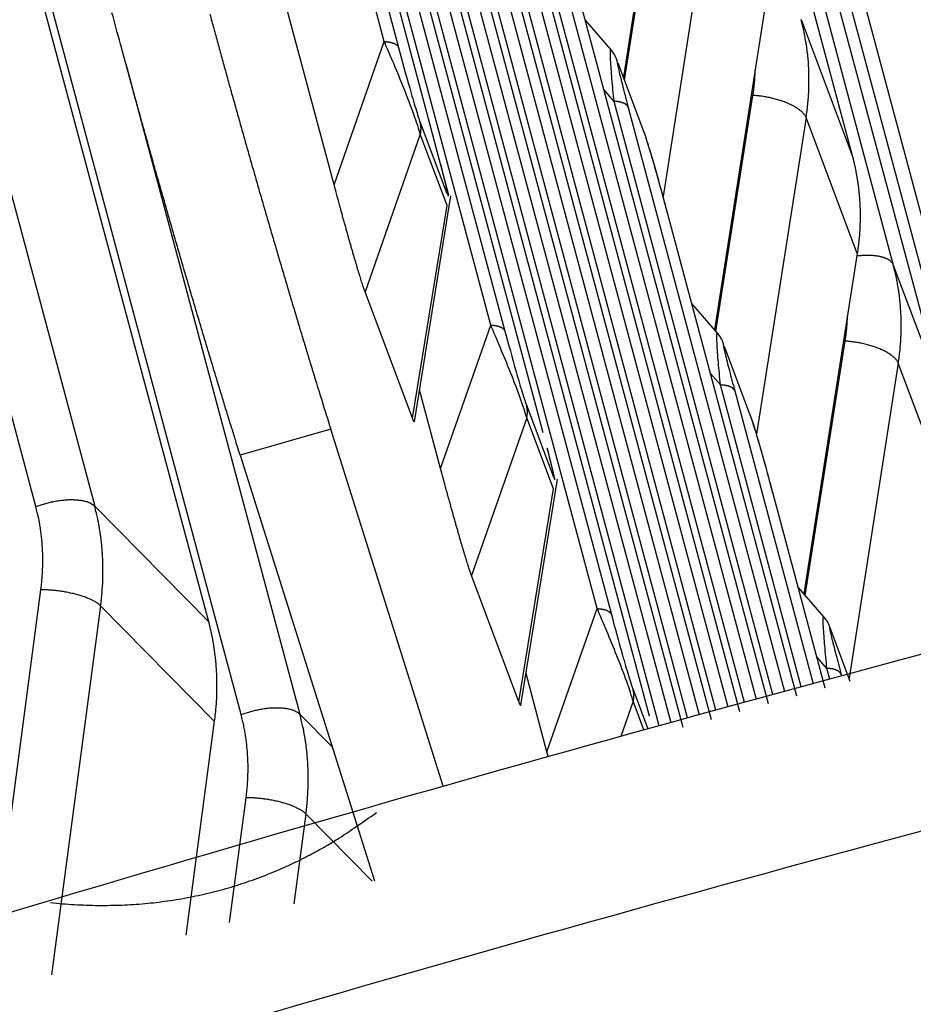
# Model space of a CAD drawing. Extents: x 361 to 2276, y 225 to 1621.
# Drawn here: x 1933 to 1943, y 1327 to 1338 of the extents above; entities that cross this region are included whole.
import ezdxf

# ---------------------------------------------------------------- set-up
doc = ezdxf.new("R2010")
doc.units = 0
doc.header["$LTSCALE"] = 20
doc.header["$MEASUREMENT"] = 0
doc.layers.add('204', color=7, linetype='CONTINUOUS')

msp = doc.modelspace()

# ---------------------------------------------------------------- linework, layer by layer
at = {"layer": '204', "color": 252, "linetype": 'Continuous'}
for p, q in [((1934.165, 1366.03), (1942.077, 1336.482)), ((1934.602, 1364.867), (1942.514, 1335.319)), ((1935.144, 1363.423), (1943.056, 1333.875)), ((1933.415, 1332.757), (1925.503, 1362.305)), ((1926.127, 1362.309), (1934.039, 1332.761)), ((1935.581, 1362.26), (1943.493, 1332.712)), ((1927.333, 1361.087), (1935.245, 1331.539)), ((1936.123, 1360.817), (1943.974, 1331.494)), ((1935.593, 1330.55), (1927.681, 1360.098)), ((1938.242, 1334.682), (1932.775, 1355.099)), ((1932.925, 1355.036), (1938.392, 1334.618)), ((1938.798, 1333.539), (1933.331, 1353.957)), ((1939.371, 1331.674), (1933.904, 1352.091)), ((1934.055, 1352.028), (1939.522, 1331.611)), ((1939.927, 1330.532), (1934.46, 1350.949)), ((1940.028, 1330.431), (1935.033, 1349.084)), ((1935.184, 1349.021), (1940.152, 1330.466)), ((1940.283, 1330.412), (1935.589, 1347.942)), ((1937.798, 1336.061), (1934.732, 1347.514)), ((1940.33, 1330.514), (1936.163, 1346.077)), ((1936.313, 1346.013), (1940.454, 1330.549)), ((1935.206, 1345.307), (1937.263, 1337.626)), ((1937.112, 1337.689), (1935.15, 1345.018)), ((1940.585, 1330.496), (1936.719, 1344.934)), ((1936.58, 1336.169), (1934.525, 1343.844)), ((1940.631, 1330.597), (1937.292, 1343.069)), ((1937.443, 1343.006), (1940.756, 1330.631)), ((1940.886, 1330.579), (1937.848, 1341.927)), ((1940.173, 1340.652), (1939.65, 1337.312)), ((1940.933, 1330.68), (1938.421, 1340.062)), ((1938.572, 1339.999), (1941.058, 1330.714)), ((1939.662, 1337.28), (1940.045, 1339.726)), ((1940.61, 1339.49), (1940.071, 1336.046)), ((1941.188, 1330.663), (1938.977, 1338.92)), ((1941.152, 1338.046), (1940.617, 1334.631)), ((1939.519, 1337.602), (1939.246, 1337.918)), ((1941.535, 1337.925), (1942.077, 1336.482)), ((1936.58, 1336.169), (1937.112, 1337.689)), ((1934.37, 1337.452), (1936.217, 1330.554)), ((1939.876, 1336.707), (1939.593, 1337.461)), ((1939.55, 1337.054), (1939.444, 1337.177)), ((1941.235, 1330.762), (1939.55, 1337.054)), ((1940.632, 1334.614), (1941.024, 1337.119)), ((1939.701, 1336.991), (1941.36, 1330.796)), ((1941.588, 1336.883), (1941.063, 1333.524)), ((1942.13, 1335.44), (1941.588, 1336.883)), ((1937.493, 1336.831), (1937.777, 1336.077)), ((1937.494, 1336.706), (1936.909, 1335.034)), ((1937.778, 1335.951), (1937.494, 1336.706)), ((1937.432, 1333.657), (1937.82, 1336.053)), ((1937.412, 1333.694), (1937.778, 1335.951)), ((1941.49, 1330.746), (1940.106, 1335.912)), ((1942.13, 1335.44), (1941.566, 1331.832)), ((1942.514, 1335.319), (1943.056, 1333.875)), ((1937.412, 1333.694), (1936.909, 1335.034)), ((1940.649, 1334.595), (1940.375, 1334.911)), ((1937.709, 1333.162), (1938.242, 1334.682)), ((1941.006, 1333.699), (1940.722, 1334.454)), ((1941.58, 1331.815), (1942.003, 1334.513)), ((1942.567, 1334.277), (1942.044, 1330.936)), ((1943.109, 1332.833), (1942.567, 1334.277)), ((1940.68, 1334.047), (1940.573, 1334.17)), ((1941.537, 1330.844), (1940.68, 1334.047)), ((1937.709, 1333.162), (1937.486, 1333.994)), ((1940.831, 1333.984), (1941.662, 1330.878)), ((1938.623, 1333.824), (1938.906, 1333.069)), ((1938.624, 1333.698), (1938.038, 1332.027)), ((1938.907, 1332.944), (1938.624, 1333.698)), ((1936.544, 1333.577), (1935.583, 1333.301)), ((1937.738, 1329.792), (1936.544, 1333.577)), ((1935.583, 1333.301), (1937.007, 1328.788)), ((1938.561, 1330.65), (1938.95, 1333.046)), ((1938.541, 1330.687), (1938.907, 1332.944)), ((1941.792, 1330.829), (1941.236, 1332.905)), ((1934.039, 1332.761), (1935.245, 1331.539)), ((1938.541, 1330.687), (1938.038, 1332.027)), ((1933.028, 1328.566), (1933.468, 1331.875)), ((1941.778, 1331.587), (1941.504, 1331.903)), ((1934.102, 1331.703), (1933.582, 1327.788)), ((1935.308, 1330.481), (1934.102, 1331.703)), ((1938.838, 1330.155), (1939.371, 1331.674)), ((1942.056, 1330.902), (1941.843, 1331.469)), ((1941.809, 1331.04), (1941.703, 1331.162)), ((1941.84, 1330.926), (1941.809, 1331.04)), ((1938.838, 1330.155), (1938.616, 1330.987)), ((1941.96, 1330.976), (1941.965, 1330.959)), ((1939.752, 1330.816), (1939.909, 1330.399)), ((1939.753, 1330.691), (1939.623, 1330.319)), ((1939.867, 1330.387), (1939.753, 1330.691)), ((1935.308, 1330.481), (1935.006, 1328.209)), ((1936.217, 1330.554), (1936.559, 1330.207)), ((1935.47, 1328.344), (1935.646, 1329.668)), ((1936.28, 1329.496), (1936.153, 1328.543)), ((1936.985, 1328.782), (1936.28, 1329.496))]:
    msp.add_line(p, q, dxfattribs=at)
at = {"layer": '204', "color": 254, "linetype": 'Continuous'}
for points in [[(1851.325, 1289.949, -0.008893), (1856.415, 1293.518, -0.008461), (1861.845, 1297.059, -0.008006), (1867.586, 1300.556, -0.007648), (1873.636, 1303.99, -0.007286), (1879.96, 1307.35, -0.007003), (1886.547, 1310.614, -0.006731), (1893.36, 1313.772, -0.00652), (1900.381, 1316.804, -0.006302), (1907.568, 1319.703, -0.006106), (1914.895, 1322.448, -0.006001), (1922.334, 1325.037, -0.00597), (1929.857, 1327.453, -0.005742), (1937.392, 1329.694, -0.005355), (1944.895, 1331.743, -0.005744), (1952.476, 1333.615, -0.006618), (1960.151, 1335.304, -0.005242), (1967.333, 1336.774, -0.002286), (1973.797, 1338.004, -0.006974), (1981.735, 1339.168, -0.01207), (1993.439, 1340.433, -0.006443), (2008.457, 1341.771, -0.003626)], [(2008.925, 1340.024), (2002.542, 1339.634, 0.00634), (1995.961, 1339.072, 0.005827), (1989.173, 1338.335, 0.005572), (1982.203, 1337.421, 0.005654), (1975.069, 1336.317, 0.005627), (1967.801, 1335.027, 0.00559), (1960.415, 1333.542, 0.005549), (1952.944, 1331.868, 0.005578), (1945.415, 1330, 0.005589), (1937.86, 1327.946, 0.005639), (1930.312, 1325.705, 0.005687), (1922.802, 1323.29, 0.005771), (1915.367, 1320.701, 0.005868), (1908.036, 1317.955, 0.006), (1900.847, 1315.057, 0.006135), (1893.828, 1312.025, 0.006273), (1887.016, 1308.868, 0.006519), (1880.428, 1305.602, 0.006849), (1874.098, 1302.236, 0.006975), (1868.054, 1298.808, 0.006855), (1862.335, 1295.339, 0.007766), (1856.883, 1291.771, 0.009506), (1851.705, 1288.095, 0.008027)], [(1933.571, 1328.556), (1933.699, 1328.544, 0.005683), (1933.826, 1328.535, 0.005785), (1933.953, 1328.529, 0.005883), (1934.078, 1328.526, 0.005968), (1934.203, 1328.527, 0.006053), (1934.327, 1328.53, 0.00613), (1934.45, 1328.536, 0.006204), (1934.572, 1328.546, 0.006268), (1934.693, 1328.558, 0.006328), (1934.813, 1328.574, 0.006379), (1934.932, 1328.592, 0.006423), (1935.051, 1328.614, 0.006453), (1935.168, 1328.638, 0.006486), (1935.285, 1328.665, 0.006514), (1935.401, 1328.696, 0.006508), (1935.515, 1328.729, 0.006468), (1935.629, 1328.766, 0.006516), (1935.742, 1328.805, 0.006629), (1935.855, 1328.848, 0.006415), (1935.966, 1328.893, 0.005961), (1936.075, 1328.941, 0.006535), (1936.186, 1328.993, 0.007717), (1936.298, 1329.05, 0.0058), (1936.402, 1329.105, 0.001989), (1936.496, 1329.157, 0.008068), (1936.615, 1329.229, 0.013547), (1936.795, 1329.349, 0.006468), (1937.03, 1329.512, 0.003389)]]:
    msp.add_lwpolyline(points, format="xyb", dxfattribs=at)
at = {"layer": '204', "color": 252, "linetype": 'Continuous'}
for points in [[(1935.583, 1333.301), (1935.542, 1333.433, -0.000447), (1935.5, 1333.569, -0.00042), (1935.456, 1333.709, -0.000402), (1935.412, 1333.852, -0.000395), (1935.368, 1333.999, -0.000386), (1935.322, 1334.148, -0.000376), (1935.276, 1334.301, -0.000367), (1935.229, 1334.456, -0.000361), (1935.182, 1334.614, -0.000354), (1935.134, 1334.774, -0.000348), (1935.086, 1334.936, -0.000343), (1935.038, 1335.1, -0.000339), (1934.989, 1335.265, -0.000335), (1934.941, 1335.431, -0.000333), (1934.892, 1335.598, -0.00033), (1934.844, 1335.766, -0.000327), (1934.796, 1335.933, -0.000328), (1934.748, 1336.101, -0.000334), (1934.7, 1336.268, -0.000325), (1934.653, 1336.434, -0.000306), (1934.607, 1336.598, -0.000336), (1934.56, 1336.763, -0.000399), (1934.514, 1336.93, -0.000312), (1934.47, 1337.086, -0.000121), (1934.432, 1337.226, -0.000434), (1934.384, 1337.401, -0.000765), (1934.313, 1337.661, -0.000397), (1934.222, 1337.996, -0.000218)], [(1935.261, 1337.98, 0.000365), (1935.302, 1337.83, 0.000353), (1935.344, 1337.676, 0.000351), (1935.387, 1337.52, 0.000346), (1935.431, 1337.362, 0.000341), (1935.475, 1337.201, 0.000337), (1935.521, 1337.039, 0.000334), (1935.567, 1336.875, 0.000331), (1935.613, 1336.71, 0.00033), (1935.661, 1336.543, 0.000328), (1935.708, 1336.376, 0.000327), (1935.756, 1336.209, 0.000327), (1935.804, 1336.041, 0.000328), (1935.853, 1335.874, 0.000328), (1935.901, 1335.707, 0.000328), (1935.95, 1335.541, 0.000333), (1935.998, 1335.376, 0.000342), (1936.047, 1335.212, 0.000337), (1936.095, 1335.05, 0.00032), (1936.142, 1334.891, 0.000355), (1936.19, 1334.732, 0.000426), (1936.238, 1334.572, 0.000337), (1936.283, 1334.424, 0.000132), (1936.323, 1334.291, 0.000475), (1936.373, 1334.128, 0.000855), (1936.448, 1333.886, 0.000452), (1936.544, 1333.577, 0.000251)], [(1941.588, 1336.883), (1941.594, 1336.918, 0.003367), (1941.598, 1336.953, 0.003364), (1941.603, 1336.988, 0.003368), (1941.606, 1337.023, 0.003383), (1941.61, 1337.058, 0.003394), (1941.613, 1337.093, 0.003403), (1941.615, 1337.128, 0.003412), (1941.617, 1337.164, 0.003421), (1941.618, 1337.199, 0.003429), (1941.619, 1337.234, 0.003438), (1941.619, 1337.269, 0.003445), (1941.619, 1337.304, 0.00345), (1941.619, 1337.34, 0.003459), (1941.618, 1337.375, 0.003471), (1941.616, 1337.41, 0.003469), (1941.614, 1337.445, 0.003453), (1941.612, 1337.48, 0.003487), (1941.609, 1337.515, 0.003561), (1941.605, 1337.55, 0.003466), (1941.601, 1337.584, 0.003241), (1941.597, 1337.619, 0.003576), (1941.592, 1337.653, 0.004258), (1941.586, 1337.689, 0.003244), (1941.58, 1337.722, 0.001135), (1941.575, 1337.752, 0.004559), (1941.567, 1337.79, 0.007846), (1941.554, 1337.849, 0.003852), (1941.535, 1337.925, 0.002047)], [(1937.112, 1337.689), (1937.12, 1337.689, -0.00449), (1937.127, 1337.688, -0.004557), (1937.135, 1337.688, -0.004694), (1937.142, 1337.687, -0.004936), (1937.149, 1337.686, -0.00517), (1937.157, 1337.685, -0.005401), (1937.164, 1337.684, -0.005655), (1937.17, 1337.683, -0.005939), (1937.177, 1337.682, -0.006246), (1937.183, 1337.68, -0.006574), (1937.19, 1337.679, -0.006933), (1937.196, 1337.677, -0.007311), (1937.202, 1337.675, -0.007739), (1937.207, 1337.673, -0.008195), (1937.213, 1337.671, -0.008671), (1937.218, 1337.669, -0.009127), (1937.223, 1337.666, -0.009765), (1937.228, 1337.664, -0.010541), (1937.232, 1337.661, -0.010912), (1937.236, 1337.658, -0.010809), (1937.24, 1337.655, -0.012518), (1937.244, 1337.652, -0.015692), (1937.247, 1337.649, -0.012866), (1937.25, 1337.646, -0.005025), (1937.253, 1337.643, -0.018797), (1937.256, 1337.64, -0.034931), (1937.259, 1337.634, -0.018436), (1937.263, 1337.626, -0.010106)], [(1939.585, 1337.484), (1939.585, 1337.484, 0.000884), (1939.585, 1337.484, 0.000874), (1939.586, 1337.484, 0.000865), (1939.586, 1337.484, 0.000856), (1939.586, 1337.484, 0.000847), (1939.586, 1337.484, 0.000838), (1939.586, 1337.484, 0.000829), (1939.586, 1337.484, 0.00082), (1939.586, 1337.484, 0.000811), (1939.586, 1337.484, 0.000803), (1939.586, 1337.484, 0.000794), (1939.586, 1337.484, 0.000786), (1939.586, 1337.484, 0.000778), (1939.586, 1337.484, 0.000771), (1939.586, 1337.484, 0.000761), (1939.586, 1337.484, 0.000749), (1939.586, 1337.484, 0.000748), (1939.586, 1337.484, 0.000755), (1939.586, 1337.484, 0.000726), (1939.586, 1337.484, 0.000671), (1939.586, 1337.484, 0.000734), (1939.586, 1337.484, 0.000865), (1939.586, 1337.484, 0.000649), (1939.586, 1337.484, 0.000221), (1939.586, 1337.484, 0.000904), (1939.586, 1337.484, 0.001526), (1939.586, 1337.484, 0.000734), (1939.586, 1337.484, 0.000386)], [(1941.024, 1337.119), (1941.025, 1337.128, 0.001035), (1941.027, 1337.137, 0.001035), (1941.028, 1337.146, 0.001035), (1941.029, 1337.155, 0.001037), (1941.03, 1337.164, 0.001038), (1941.032, 1337.173, 0.001039), (1941.033, 1337.182, 0.00104), (1941.034, 1337.191, 0.001041), (1941.035, 1337.2, 0.001042), (1941.036, 1337.209, 0.001043), (1941.037, 1337.218, 0.001044), (1941.038, 1337.227, 0.001044), (1941.039, 1337.236, 0.001046), (1941.04, 1337.245, 0.001049), (1941.041, 1337.254, 0.001047), (1941.042, 1337.263, 0.001041), (1941.042, 1337.272, 0.001051), (1941.043, 1337.281, 0.001074), (1941.044, 1337.291, 0.001044), (1941.044, 1337.3, 0.000975), (1941.045, 1337.309, 0.001078), (1941.046, 1337.318, 0.001286), (1941.046, 1337.327, 0.000977), (1941.047, 1337.336, 0.000335), (1941.047, 1337.344, 0.00138), (1941.048, 1337.354, 0.002377), (1941.048, 1337.369, 0.001163), (1941.049, 1337.39, 0.000616)], [(1939.701, 1336.991), (1939.7, 1336.995, 0.017618), (1939.698, 1336.998, 0.016988), (1939.696, 1337.002, 0.01645), (1939.694, 1337.005, 0.016163), (1939.691, 1337.008, 0.015638), (1939.688, 1337.012, 0.015029), (1939.685, 1337.015, 0.014334), (1939.682, 1337.018, 0.013687), (1939.678, 1337.021, 0.012971), (1939.674, 1337.024, 0.012303), (1939.67, 1337.026, 0.011604), (1939.666, 1337.029, 0.010966), (1939.661, 1337.032, 0.010334), (1939.656, 1337.034, 0.009773), (1939.651, 1337.036, 0.009182), (1939.645, 1337.038, 0.008627), (1939.64, 1337.04, 0.008202), (1939.634, 1337.042, 0.007898), (1939.628, 1337.044, 0.007266), (1939.622, 1337.046, 0.006476), (1939.615, 1337.047, 0.006741), (1939.608, 1337.049, 0.007521), (1939.601, 1337.05, 0.005484), (1939.595, 1337.051, 0.002016), (1939.589, 1337.052, 0.007141), (1939.58, 1337.053, 0.011263), (1939.568, 1337.053, 0.005252), (1939.55, 1337.054, 0.00274)], [(1941.588, 1336.883), (1941.584, 1336.893, 0.025433), (1941.579, 1336.903, 0.021778), (1941.572, 1336.913, 0.019252), (1941.564, 1336.923, 0.018017), (1941.555, 1336.933, 0.016365), (1941.545, 1336.944, 0.014852), (1941.533, 1336.954, 0.013402), (1941.519, 1336.965, 0.012294), (1941.505, 1336.975, 0.011197), (1941.489, 1336.986, 0.010322), (1941.472, 1336.996, 0.009482), (1941.454, 1337.006, 0.008811), (1941.434, 1337.016, 0.008185), (1941.413, 1337.026, 0.007682), (1941.392, 1337.035, 0.007193), (1941.369, 1337.044, 0.00677), (1941.346, 1337.053, 0.00646), (1941.322, 1337.061, 0.006251), (1941.298, 1337.069, 0.005849), (1941.273, 1337.076, 0.005323), (1941.248, 1337.083, 0.005568), (1941.222, 1337.089, 0.006242), (1941.196, 1337.095, 0.004818), (1941.171, 1337.1, 0.002082), (1941.148, 1337.104, 0.006214), (1941.12, 1337.109, 0.010323), (1941.078, 1337.114, 0.005327), (1941.024, 1337.119, 0.002951)], [(1937.494, 1336.706), (1937.495, 1336.71, 0.003998), (1937.496, 1336.714, 0.003992), (1937.497, 1336.718, 0.003998), (1937.498, 1336.722, 0.004023), (1937.499, 1336.727, 0.004042), (1937.499, 1336.731, 0.004056), (1937.5, 1336.735, 0.004069), (1937.5, 1336.739, 0.004085), (1937.501, 1336.743, 0.004098), (1937.501, 1336.748, 0.004112), (1937.501, 1336.752, 0.004123), (1937.502, 1336.756, 0.004133), (1937.502, 1336.76, 0.004147), (1937.502, 1336.765, 0.004164), (1937.502, 1336.769, 0.004163), (1937.502, 1336.773, 0.004147), (1937.502, 1336.777, 0.00419), (1937.501, 1336.782, 0.004279), (1937.501, 1336.786, 0.004167), (1937.501, 1336.79, 0.0039), (1937.5, 1336.794, 0.0043), (1937.5, 1336.798, 0.005118), (1937.499, 1336.803, 0.003905), (1937.499, 1336.807, 0.001377), (1937.498, 1336.81, 0.005478), (1937.497, 1336.815, 0.009425), (1937.496, 1336.822, 0.004635), (1937.493, 1336.831, 0.002465)], [(1942.077, 1336.482), (1942.086, 1336.448, -0.003512), (1942.094, 1336.415, -0.003499), (1942.102, 1336.381, -0.003494), (1942.109, 1336.347, -0.0035), (1942.116, 1336.313, -0.003501), (1942.123, 1336.279, -0.003501), (1942.128, 1336.244, -0.003499), (1942.134, 1336.21, -0.003498), (1942.139, 1336.175, -0.003497), (1942.143, 1336.141, -0.003495), (1942.147, 1336.106, -0.003491), (1942.151, 1336.071, -0.003487), (1942.154, 1336.036, -0.003485), (1942.156, 1336.001, -0.003487), (1942.158, 1335.966, -0.003474), (1942.16, 1335.931, -0.003448), (1942.161, 1335.896, -0.003471), (1942.161, 1335.861, -0.003534), (1942.162, 1335.826, -0.003429), (1942.161, 1335.791, -0.003198), (1942.16, 1335.756, -0.003518), (1942.159, 1335.72, -0.004175), (1942.157, 1335.684, -0.00317), (1942.155, 1335.65, -0.001107), (1942.152, 1335.619, -0.00444), (1942.148, 1335.579, -0.007598), (1942.141, 1335.519, -0.003712), (1942.13, 1335.44, -0.001968)], [(1936.909, 1335.034), (1936.903, 1335.051, -0.00345), (1936.896, 1335.07, -0.002746), (1936.889, 1335.091, -0.0022), (1936.881, 1335.115, -0.001812), (1936.872, 1335.14, -0.001516), (1936.864, 1335.168, -0.001295), (1936.855, 1335.197, -0.001116), (1936.845, 1335.228, -0.000977), (1936.835, 1335.261, -0.000862), (1936.824, 1335.296, -0.000769), (1936.814, 1335.332, -0.00069), (1936.803, 1335.369, -0.000624), (1936.791, 1335.408, -0.000569), (1936.78, 1335.448, -0.000522), (1936.768, 1335.489, -0.00048), (1936.756, 1335.531, -0.000442), (1936.743, 1335.574, -0.000414), (1936.731, 1335.618, -0.000392), (1936.718, 1335.663, -0.00036), (1936.706, 1335.708, -0.00032), (1936.693, 1335.753, -0.000328), (1936.68, 1335.799, -0.000359), (1936.667, 1335.847, -0.000269), (1936.655, 1335.892, -0.000112), (1936.644, 1335.932, -0.000338), (1936.63, 1335.985, -0.000534), (1936.608, 1336.065, -0.000261), (1936.58, 1336.169, -0.000141)], [(1942.127, 1335.416), (1942.146, 1335.419, -0.004856), (1942.165, 1335.421, -0.004875), (1942.184, 1335.422, -0.004971), (1942.204, 1335.423, -0.005207), (1942.222, 1335.424, -0.005431), (1942.241, 1335.424, -0.005647), (1942.259, 1335.424, -0.005893), (1942.277, 1335.423, -0.006176), (1942.295, 1335.422, -0.006491), (1942.312, 1335.421, -0.006829), (1942.329, 1335.419, -0.007214), (1942.345, 1335.417, -0.007622), (1942.36, 1335.414, -0.008104), (1942.375, 1335.411, -0.008615), (1942.39, 1335.407, -0.009185), (1942.403, 1335.403, -0.009737), (1942.416, 1335.399, -0.010514), (1942.428, 1335.394, -0.011426), (1942.44, 1335.389, -0.01202), (1942.45, 1335.384, -0.012107), (1942.46, 1335.379, -0.01409), (1942.469, 1335.373, -0.01769), (1942.477, 1335.366, -0.015063), (1942.485, 1335.36, -0.006597), (1942.491, 1335.355, -0.021831), (1942.497, 1335.347, -0.041257), (1942.505, 1335.335, -0.022763), (1942.514, 1335.319, -0.012837)], [(1942.567, 1334.277), (1942.572, 1334.312, 0.003368), (1942.577, 1334.347, 0.003365), (1942.581, 1334.382, 0.003369), (1942.585, 1334.417, 0.003384), (1942.588, 1334.452, 0.003396), (1942.591, 1334.487, 0.003405), (1942.594, 1334.522, 0.003413), (1942.595, 1334.557, 0.003422), (1942.597, 1334.592, 0.003431), (1942.598, 1334.628, 0.003439), (1942.598, 1334.663, 0.003446), (1942.598, 1334.698, 0.003452), (1942.598, 1334.733, 0.003461), (1942.596, 1334.768, 0.003473), (1942.595, 1334.803, 0.00347), (1942.593, 1334.838, 0.003454), (1942.59, 1334.873, 0.003489), (1942.587, 1334.908, 0.003562), (1942.584, 1334.943, 0.003467), (1942.58, 1334.978, 0.003243), (1942.576, 1335.012, 0.003577), (1942.571, 1335.047, 0.004259), (1942.565, 1335.083, 0.003245), (1942.559, 1335.116, 0.001135), (1942.554, 1335.146, 0.00456), (1942.546, 1335.184, 0.007848), (1942.532, 1335.242, 0.003853), (1942.514, 1335.319, 0.002047)], [(1942.003, 1334.513), (1942.004, 1334.522, 0.001033), (1942.005, 1334.531, 0.001033), (1942.007, 1334.54, 0.001033), (1942.008, 1334.549, 0.001035), (1942.009, 1334.558, 0.001036), (1942.01, 1334.567, 0.001037), (1942.012, 1334.576, 0.001038), (1942.013, 1334.585, 0.001039), (1942.014, 1334.594, 0.00104), (1942.015, 1334.603, 0.001041), (1942.016, 1334.612, 0.001042), (1942.017, 1334.621, 0.001042), (1942.018, 1334.63, 0.001044), (1942.019, 1334.639, 0.001047), (1942.019, 1334.648, 0.001045), (1942.02, 1334.657, 0.00104), (1942.021, 1334.666, 0.001049), (1942.022, 1334.675, 0.001072), (1942.023, 1334.684, 0.001042), (1942.023, 1334.693, 0.000974), (1942.024, 1334.702, 0.001076), (1942.024, 1334.711, 0.001284), (1942.025, 1334.721, 0.000975), (1942.025, 1334.729, 0.000334), (1942.026, 1334.737, 0.001377), (1942.026, 1334.747, 0.002373), (1942.027, 1334.763, 0.001161), (1942.028, 1334.784, 0.000615)], [(1938.242, 1334.682), (1938.249, 1334.681, -0.004492), (1938.257, 1334.681, -0.004559), (1938.264, 1334.68, -0.004696), (1938.272, 1334.68, -0.004939), (1938.279, 1334.679, -0.005174), (1938.286, 1334.678, -0.005405), (1938.293, 1334.677, -0.005659), (1938.3, 1334.676, -0.005944), (1938.306, 1334.674, -0.006252), (1938.313, 1334.673, -0.00658), (1938.319, 1334.671, -0.006939), (1938.325, 1334.669, -0.007318), (1938.331, 1334.668, -0.007747), (1938.337, 1334.666, -0.008205), (1938.342, 1334.663, -0.008681), (1938.347, 1334.661, -0.009138), (1938.352, 1334.659, -0.009777), (1938.357, 1334.656, -0.010555), (1938.361, 1334.654, -0.010926), (1938.365, 1334.651, -0.010823), (1938.369, 1334.648, -0.012535), (1938.373, 1334.645, -0.015713), (1938.376, 1334.642, -0.012883), (1938.38, 1334.639, -0.005031), (1938.382, 1334.636, -0.018821), (1938.385, 1334.632, -0.03497), (1938.388, 1334.626, -0.018453), (1938.392, 1334.618, -0.010115)], [(1940.715, 1334.477), (1940.715, 1334.477, 0.001099), (1940.715, 1334.477, 0.001042), (1940.715, 1334.477, 0.000988), (1940.715, 1334.477, 0.000939), (1940.715, 1334.477, 0.000892), (1940.715, 1334.477, 0.000851), (1940.715, 1334.477, 0.00081), (1940.715, 1334.477, 0.000774), (1940.715, 1334.477, 0.000739), (1940.715, 1334.477, 0.000707), (1940.715, 1334.477, 0.000676), (1940.715, 1334.477, 0.000648), (1940.715, 1334.477, 0.000622), (1940.715, 1334.477, 0.000598), (1940.715, 1334.477, 0.000573), (1940.715, 1334.477, 0.000548), (1940.715, 1334.477, 0.000531), (1940.715, 1334.477, 0.000522), (1940.715, 1334.477, 0.000488), (1940.715, 1334.477, 0.00044), (1940.715, 1334.477, 0.000469), (1940.715, 1334.477, 0.000538), (1940.715, 1334.477, 0.000392), (1940.715, 1334.477, 0.000132), (1940.715, 1334.477, 0.000532), (1940.715, 1334.477, 0.000858), (1940.715, 1334.477, 0.000397), (1940.715, 1334.477, 0.000205)], [(1942.567, 1334.277), (1942.563, 1334.286, 0.025434), (1942.558, 1334.296, 0.021781), (1942.551, 1334.306, 0.019255), (1942.543, 1334.316, 0.018021), (1942.534, 1334.327, 0.016369), (1942.523, 1334.337, 0.014856), (1942.511, 1334.348, 0.013407), (1942.498, 1334.358, 0.012299), (1942.484, 1334.369, 0.011202), (1942.468, 1334.379, 0.010326), (1942.451, 1334.39, 0.009486), (1942.432, 1334.4, 0.008815), (1942.413, 1334.41, 0.008188), (1942.392, 1334.42, 0.007685), (1942.371, 1334.429, 0.007196), (1942.348, 1334.438, 0.006772), (1942.325, 1334.447, 0.006462), (1942.301, 1334.455, 0.006253), (1942.276, 1334.463, 0.005851), (1942.251, 1334.47, 0.005325), (1942.226, 1334.477, 0.00557), (1942.201, 1334.483, 0.006244), (1942.174, 1334.489, 0.00482), (1942.15, 1334.494, 0.002083), (1942.127, 1334.498, 0.006216), (1942.099, 1334.502, 0.010326), (1942.057, 1334.507, 0.005328), (1942.003, 1334.513, 0.002952)], [(1940.831, 1333.984), (1940.829, 1333.987, 0.01763), (1940.827, 1333.991, 0.017002), (1940.825, 1333.994, 0.016465), (1940.823, 1333.998, 0.01618), (1940.82, 1334.001, 0.015656), (1940.818, 1334.004, 0.015048), (1940.815, 1334.007, 0.014352), (1940.811, 1334.01, 0.013705), (1940.808, 1334.013, 0.012988), (1940.804, 1334.016, 0.01232), (1940.799, 1334.019, 0.011619), (1940.795, 1334.022, 0.01098), (1940.79, 1334.024, 0.010347), (1940.785, 1334.027, 0.009785), (1940.78, 1334.029, 0.009193), (1940.775, 1334.031, 0.008637), (1940.769, 1334.033, 0.008211), (1940.763, 1334.035, 0.007906), (1940.757, 1334.037, 0.007273), (1940.751, 1334.038, 0.006482), (1940.744, 1334.04, 0.006747), (1940.738, 1334.041, 0.007527), (1940.731, 1334.042, 0.005488), (1940.724, 1334.043, 0.002017), (1940.718, 1334.044, 0.007146), (1940.71, 1334.045, 0.01127), (1940.697, 1334.046, 0.005255), (1940.68, 1334.047, 0.002742)], [(1938.624, 1333.698), (1938.625, 1333.702, 0.003995), (1938.626, 1333.706, 0.003989), (1938.626, 1333.711, 0.003994), (1938.627, 1333.715, 0.00402), (1938.628, 1333.719, 0.004038), (1938.629, 1333.723, 0.004053), (1938.629, 1333.728, 0.004066), (1938.63, 1333.732, 0.004082), (1938.63, 1333.736, 0.004096), (1938.63, 1333.74, 0.00411), (1938.631, 1333.745, 0.004121), (1938.631, 1333.749, 0.004131), (1938.631, 1333.753, 0.004144), (1938.631, 1333.757, 0.004162), (1938.631, 1333.762, 0.004161), (1938.631, 1333.766, 0.004145), (1938.631, 1333.77, 0.004188), (1938.631, 1333.774, 0.004278), (1938.63, 1333.778, 0.004165), (1938.63, 1333.783, 0.003899), (1938.63, 1333.787, 0.004299), (1938.629, 1333.791, 0.005117), (1938.629, 1333.795, 0.003904), (1938.628, 1333.799, 0.001377), (1938.627, 1333.803, 0.005477), (1938.626, 1333.808, 0.009425), (1938.625, 1333.815, 0.004635), (1938.623, 1333.824, 0.002466)], [(1937.432, 1333.657), (1937.432, 1333.656, -0.023135), (1937.431, 1333.656, -0.033531), (1937.431, 1333.656, -0.051623), (1937.431, 1333.655, -0.078535), (1937.431, 1333.655, -0.105907), (1937.43, 1333.655, -0.102905), (1937.43, 1333.655, -0.073606), (1937.43, 1333.655, -0.048183), (1937.429, 1333.656, -0.031408), (1937.429, 1333.656, -0.021772), (1937.428, 1333.657, -0.015565), (1937.428, 1333.658, -0.011725), (1937.427, 1333.659, -0.009033), (1937.427, 1333.66, -0.007227), (1937.426, 1333.661, -0.005832), (1937.425, 1333.662, -0.004822), (1937.424, 1333.664, -0.004079), (1937.424, 1333.665, -0.003553), (1937.423, 1333.667, -0.002961), (1937.422, 1333.669, -0.002428), (1937.421, 1333.671, -0.002363), (1937.42, 1333.673, -0.002464), (1937.419, 1333.675, -0.001637), (1937.418, 1333.677, -0.000524), (1937.418, 1333.68, -0.002043), (1937.416, 1333.683, -0.002901), (1937.414, 1333.688, -0.001212), (1937.412, 1333.694, -0.0006)], [(1938.038, 1332.027), (1938.032, 1332.044, -0.003455), (1938.025, 1332.063, -0.00275), (1938.018, 1332.084, -0.002203), (1938.01, 1332.107, -0.001815), (1938.002, 1332.133, -0.001518), (1937.993, 1332.16, -0.001296), (1937.984, 1332.19, -0.001117), (1937.974, 1332.221, -0.000978), (1937.964, 1332.254, -0.000863), (1937.954, 1332.288, -0.000769), (1937.943, 1332.324, -0.000691), (1937.932, 1332.362, -0.000625), (1937.92, 1332.401, -0.00057), (1937.909, 1332.441, -0.000522), (1937.897, 1332.482, -0.00048), (1937.885, 1332.524, -0.000442), (1937.873, 1332.567, -0.000415), (1937.86, 1332.611, -0.000392), (1937.848, 1332.655, -0.00036), (1937.835, 1332.7, -0.00032), (1937.823, 1332.745, -0.000329), (1937.81, 1332.792, -0.00036), (1937.797, 1332.839, -0.000269), (1937.784, 1332.884, -0.000112), (1937.773, 1332.925, -0.000338), (1937.759, 1332.977, -0.000535), (1937.737, 1333.057, -0.000261), (1937.709, 1333.162, -0.000141)], [(1933.415, 1332.757), (1933.437, 1332.765, -0.005673), (1933.459, 1332.773, -0.005304), (1933.483, 1332.78, -0.005166), (1933.507, 1332.787, -0.005345), (1933.531, 1332.794, -0.005428), (1933.556, 1332.8, -0.005498), (1933.582, 1332.806, -0.005571), (1933.607, 1332.811, -0.005714), (1933.633, 1332.816, -0.005847), (1933.659, 1332.82, -0.006024), (1933.685, 1332.824, -0.00621), (1933.711, 1332.826, -0.006439), (1933.737, 1332.828, -0.0067), (1933.762, 1332.83, -0.007006), (1933.787, 1332.83, -0.007339), (1933.811, 1332.83, -0.007682), (1933.834, 1332.829, -0.008185), (1933.856, 1332.827, -0.008814), (1933.878, 1332.825, -0.009218), (1933.898, 1332.822, -0.009287), (1933.918, 1332.818, -0.010787), (1933.936, 1332.814, -0.013568), (1933.954, 1332.809, -0.011811), (1933.969, 1332.803, -0.005465), (1933.983, 1332.798, -0.017387), (1933.997, 1332.791, -0.034679), (1934.016, 1332.778, -0.020888), (1934.039, 1332.761, -0.012396)], [(1933.468, 1331.875), (1933.472, 1331.905, 0.00311), (1933.475, 1331.935, 0.00311), (1933.478, 1331.965, 0.003117), (1933.481, 1331.995, 0.003135), (1933.483, 1332.025, 0.003149), (1933.485, 1332.055, 0.003162), (1933.486, 1332.085, 0.003174), (1933.487, 1332.115, 0.003187), (1933.488, 1332.145, 0.003199), (1933.489, 1332.175, 0.003212), (1933.488, 1332.205, 0.003223), (1933.488, 1332.235, 0.003233), (1933.487, 1332.264, 0.003247), (1933.486, 1332.294, 0.003264), (1933.484, 1332.324, 0.003268), (1933.482, 1332.354, 0.003258), (1933.48, 1332.383, 0.003297), (1933.477, 1332.413, 0.003373), (1933.474, 1332.442, 0.003289), (1933.471, 1332.471, 0.003082), (1933.467, 1332.5, 0.003407), (1933.463, 1332.529, 0.004066), (1933.458, 1332.559, 0.003105), (1933.453, 1332.587, 0.001087), (1933.448, 1332.612, 0.004374), (1933.442, 1332.644, 0.00756), (1933.43, 1332.693, 0.003726), (1933.415, 1332.757, 0.001984)], [(1934.102, 1331.703), (1934.107, 1331.739, 0.00311), (1934.111, 1331.775, 0.00311), (1934.114, 1331.811, 0.003117), (1934.118, 1331.847, 0.003135), (1934.12, 1331.883, 0.003149), (1934.123, 1331.919, 0.003162), (1934.124, 1331.955, 0.003174), (1934.126, 1331.991, 0.003187), (1934.127, 1332.027, 0.003199), (1934.127, 1332.063, 0.003212), (1934.127, 1332.099, 0.003223), (1934.127, 1332.135, 0.003233), (1934.126, 1332.171, 0.003247), (1934.124, 1332.206, 0.003264), (1934.122, 1332.242, 0.003267), (1934.12, 1332.277, 0.003258), (1934.117, 1332.313, 0.003297), (1934.114, 1332.348, 0.003373), (1934.11, 1332.384, 0.003289), (1934.106, 1332.419, 0.003082), (1934.101, 1332.453, 0.003406), (1934.096, 1332.488, 0.004065), (1934.09, 1332.524, 0.003104), (1934.084, 1332.558, 0.001087), (1934.079, 1332.588, 0.004374), (1934.071, 1332.626, 0.007559), (1934.057, 1332.685, 0.003726), (1934.039, 1332.761, 0.001983)], [(1934.102, 1331.703), (1934.094, 1331.711, 0.016675), (1934.084, 1331.72, 0.013896), (1934.073, 1331.728, 0.012094), (1934.061, 1331.736, 0.011243), (1934.047, 1331.745, 0.010211), (1934.032, 1331.753, 0.009311), (1934.016, 1331.762, 0.008476), (1933.999, 1331.77, 0.007861), (1933.98, 1331.778, 0.007256), (1933.961, 1331.786, 0.006783), (1933.94, 1331.794, 0.006329), (1933.918, 1331.802, 0.005972), (1933.895, 1331.81, 0.005639), (1933.871, 1331.817, 0.005377), (1933.847, 1331.824, 0.005119), (1933.822, 1331.83, 0.004895), (1933.796, 1331.836, 0.004748), (1933.77, 1331.842, 0.004668), (1933.744, 1331.847, 0.004441), (1933.717, 1331.852, 0.004104), (1933.691, 1331.857, 0.00436), (1933.665, 1331.861, 0.004972), (1933.638, 1331.864, 0.003908), (1933.612, 1331.867, 0.001707), (1933.59, 1331.869, 0.005144), (1933.562, 1331.871, 0.008799), (1933.521, 1331.873, 0.004666), (1933.468, 1331.875, 0.002621)], [(1939.371, 1331.674), (1939.379, 1331.674, -0.004494), (1939.386, 1331.673, -0.004561), (1939.394, 1331.673, -0.004698), (1939.401, 1331.672, -0.004941), (1939.408, 1331.672, -0.005176), (1939.415, 1331.671, -0.005407), (1939.422, 1331.669, -0.005662), (1939.429, 1331.668, -0.005946), (1939.436, 1331.667, -0.006254), (1939.442, 1331.665, -0.006582), (1939.448, 1331.664, -0.006942), (1939.454, 1331.662, -0.007321), (1939.46, 1331.66, -0.00775), (1939.466, 1331.658, -0.008207), (1939.471, 1331.656, -0.008683), (1939.477, 1331.654, -0.00914), (1939.481, 1331.651, -0.00978), (1939.486, 1331.649, -0.010557), (1939.491, 1331.646, -0.010928), (1939.495, 1331.643, -0.010825), (1939.499, 1331.641, -0.012536), (1939.502, 1331.638, -0.015714), (1939.506, 1331.634, -0.012883), (1939.509, 1331.631, -0.005031), (1939.511, 1331.629, -0.01882), (1939.514, 1331.625, -0.034966), (1939.518, 1331.619, -0.018449), (1939.522, 1331.611, -0.010112)], [(1935.245, 1331.539), (1935.254, 1331.505, -0.003413), (1935.262, 1331.472, -0.003393), (1935.27, 1331.438, -0.003379), (1935.277, 1331.404, -0.003378), (1935.284, 1331.37, -0.003372), (1935.291, 1331.335, -0.003364), (1935.297, 1331.301, -0.003355), (1935.302, 1331.266, -0.003347), (1935.307, 1331.231, -0.003338), (1935.312, 1331.196, -0.00333), (1935.316, 1331.161, -0.00332), (1935.32, 1331.126, -0.003309), (1935.323, 1331.091, -0.003301), (1935.326, 1331.055, -0.003297), (1935.329, 1331.02, -0.003278), (1935.33, 1330.984, -0.003248), (1935.332, 1330.948, -0.003264), (1935.333, 1330.912, -0.003318), (1935.333, 1330.877, -0.003213), (1935.333, 1330.841, -0.002993), (1935.333, 1330.805, -0.003287), (1935.332, 1330.769, -0.003895), (1935.331, 1330.732, -0.002952), (1935.329, 1330.697, -0.00103), (1935.327, 1330.665, -0.004128), (1935.324, 1330.625, -0.007047), (1935.318, 1330.563, -0.003436), (1935.308, 1330.481, -0.00182)], [(1941.844, 1331.47), (1941.844, 1331.47, 0.007617), (1941.844, 1331.47, 0.007398), (1941.844, 1331.47, 0.007167), (1941.844, 1331.47, 0.006945), (1941.844, 1331.47, 0.006713), (1941.844, 1331.47, 0.006493), (1941.844, 1331.47, 0.006266), (1941.844, 1331.47, 0.006051), (1941.844, 1331.47, 0.005833), (1941.844, 1331.47, 0.005629), (1941.844, 1331.47, 0.00542), (1941.844, 1331.47, 0.005223), (1941.844, 1331.47, 0.005032), (1941.844, 1331.47, 0.004859), (1941.844, 1331.47, 0.004665), (1941.844, 1331.47, 0.00447), (1941.844, 1331.47, 0.00434), (1941.844, 1331.47, 0.004267), (1941.844, 1331.47, 0.003989), (1941.844, 1331.47, 0.003597), (1941.844, 1331.47, 0.003831), (1941.844, 1331.47, 0.004385), (1941.844, 1331.469, 0.003191), (1941.844, 1331.469, 0.001072), (1941.844, 1331.469, 0.004316), (1941.844, 1331.469, 0.006929), (1941.844, 1331.469, 0.00319), (1941.844, 1331.469, 0.001645)], [(1941.96, 1330.976), (1941.958, 1330.98, 0.017636), (1941.957, 1330.984, 0.017004), (1941.955, 1330.987, 0.016465), (1941.952, 1330.99, 0.016177), (1941.95, 1330.994, 0.015651), (1941.947, 1330.997, 0.01504), (1941.944, 1331, 0.014343), (1941.94, 1331.003, 0.013694), (1941.937, 1331.006, 0.012977), (1941.933, 1331.009, 0.012308), (1941.929, 1331.012, 0.011607), (1941.924, 1331.014, 0.010968), (1941.92, 1331.017, 0.010335), (1941.915, 1331.019, 0.009773), (1941.909, 1331.021, 0.009182), (1941.904, 1331.024, 0.008626), (1941.898, 1331.026, 0.008201), (1941.893, 1331.028, 0.007896), (1941.886, 1331.029, 0.007264), (1941.88, 1331.031, 0.006474), (1941.874, 1331.032, 0.006738), (1941.867, 1331.034, 0.007518), (1941.86, 1331.035, 0.005481), (1941.853, 1331.036, 0.002015), (1941.847, 1331.037, 0.007137), (1941.839, 1331.038, 0.011256), (1941.826, 1331.039, 0.005249), (1941.809, 1331.04, 0.002738)], [(1939.753, 1330.691), (1939.754, 1330.695, 0.003998), (1939.755, 1330.699, 0.003991), (1939.756, 1330.703, 0.003997), (1939.757, 1330.708, 0.004022), (1939.757, 1330.712, 0.004041), (1939.758, 1330.716, 0.004055), (1939.758, 1330.72, 0.004068), (1939.759, 1330.724, 0.004084), (1939.759, 1330.729, 0.004097), (1939.76, 1330.733, 0.004111), (1939.76, 1330.737, 0.004122), (1939.76, 1330.741, 0.004132), (1939.76, 1330.746, 0.004145), (1939.76, 1330.75, 0.004163), (1939.76, 1330.754, 0.004162), (1939.76, 1330.758, 0.004145), (1939.76, 1330.763, 0.004188), (1939.76, 1330.767, 0.004278), (1939.76, 1330.771, 0.004165), (1939.759, 1330.775, 0.003898), (1939.759, 1330.779, 0.004299), (1939.758, 1330.784, 0.005116), (1939.758, 1330.788, 0.003903), (1939.757, 1330.792, 0.001376), (1939.757, 1330.796, 0.005476), (1939.756, 1330.8, 0.009422), (1939.754, 1330.807, 0.004633), (1939.752, 1330.816, 0.002465)], [(1938.561, 1330.65), (1938.561, 1330.649, -0.022964), (1938.561, 1330.648, -0.033365), (1938.56, 1330.648, -0.051588), (1938.56, 1330.648, -0.078981), (1938.56, 1330.648, -0.107193), (1938.56, 1330.648, -0.104074), (1938.559, 1330.648, -0.073928), (1938.559, 1330.648, -0.048104), (1938.558, 1330.648, -0.031233), (1938.558, 1330.649, -0.021602), (1938.558, 1330.65, -0.015422), (1938.557, 1330.65, -0.011607), (1938.556, 1330.651, -0.008936), (1938.556, 1330.652, -0.007146), (1938.555, 1330.653, -0.005765), (1938.554, 1330.655, -0.004766), (1938.554, 1330.656, -0.004031), (1938.553, 1330.658, -0.003511), (1938.552, 1330.66, -0.002925), (1938.551, 1330.661, -0.002398), (1938.551, 1330.663, -0.002335), (1938.55, 1330.665, -0.002434), (1938.549, 1330.668, -0.001617), (1938.548, 1330.67, -0.000518), (1938.547, 1330.672, -0.002017), (1938.546, 1330.675, -0.002865), (1938.544, 1330.68, -0.001197), (1938.541, 1330.687, -0.000592)], [(1935.593, 1330.55), (1935.615, 1330.558, -0.005675), (1935.637, 1330.566, -0.005306), (1935.661, 1330.573, -0.005167), (1935.685, 1330.58, -0.005347), (1935.709, 1330.587, -0.005429), (1935.734, 1330.594, -0.0055), (1935.76, 1330.599, -0.005572), (1935.785, 1330.605, -0.005715), (1935.811, 1330.609, -0.005848), (1935.837, 1330.613, -0.006025), (1935.863, 1330.617, -0.006211), (1935.889, 1330.62, -0.00644), (1935.915, 1330.622, -0.006701), (1935.94, 1330.623, -0.007008), (1935.965, 1330.623, -0.00734), (1935.989, 1330.623, -0.007683), (1936.012, 1330.622, -0.008187), (1936.034, 1330.621, -0.008815), (1936.056, 1330.618, -0.009219), (1936.076, 1330.615, -0.009288), (1936.096, 1330.611, -0.010788), (1936.114, 1330.607, -0.013568), (1936.132, 1330.602, -0.01181), (1936.147, 1330.597, -0.005465), (1936.161, 1330.591, -0.017386), (1936.175, 1330.584, -0.034675), (1936.194, 1330.571, -0.020884), (1936.217, 1330.554, -0.012393)], [(1935.646, 1329.668), (1935.649, 1329.698, 0.003109), (1935.653, 1329.728, 0.00311), (1935.656, 1329.758, 0.003117), (1935.659, 1329.788, 0.003134), (1935.661, 1329.818, 0.003149), (1935.663, 1329.848, 0.003161), (1935.664, 1329.878, 0.003173), (1935.665, 1329.908, 0.003186), (1935.666, 1329.938, 0.003198), (1935.666, 1329.968, 0.003211), (1935.666, 1329.998, 0.003222), (1935.666, 1330.028, 0.003232), (1935.665, 1330.058, 0.003246), (1935.664, 1330.087, 0.003263), (1935.662, 1330.117, 0.003266), (1935.66, 1330.147, 0.003257), (1935.658, 1330.176, 0.003296), (1935.655, 1330.206, 0.003372), (1935.652, 1330.235, 0.003288), (1935.649, 1330.264, 0.003081), (1935.645, 1330.293, 0.003405), (1935.641, 1330.323, 0.004064), (1935.636, 1330.352, 0.003104), (1935.631, 1330.38, 0.001087), (1935.626, 1330.405, 0.004373), (1935.62, 1330.437, 0.007557), (1935.608, 1330.486, 0.003725), (1935.593, 1330.55, 0.001983)], [(1936.28, 1329.496), (1936.285, 1329.532, 0.003109), (1936.289, 1329.568, 0.00311), (1936.292, 1329.604, 0.003117), (1936.296, 1329.64, 0.003134), (1936.298, 1329.676, 0.003149), (1936.301, 1329.712, 0.003161), (1936.302, 1329.748, 0.003173), (1936.304, 1329.784, 0.003186), (1936.305, 1329.82, 0.003198), (1936.305, 1329.856, 0.003211), (1936.305, 1329.892, 0.003222), (1936.305, 1329.928, 0.003233), (1936.304, 1329.964, 0.003247), (1936.302, 1329.999, 0.003263), (1936.3, 1330.035, 0.003267), (1936.298, 1330.071, 0.003258), (1936.295, 1330.106, 0.003296), (1936.292, 1330.141, 0.003372), (1936.288, 1330.177, 0.003288), (1936.284, 1330.212, 0.003081), (1936.279, 1330.246, 0.003406), (1936.274, 1330.282, 0.004065), (1936.268, 1330.317, 0.003104), (1936.262, 1330.351, 0.001087), (1936.257, 1330.381, 0.004373), (1936.249, 1330.419, 0.007558), (1936.235, 1330.478, 0.003725), (1936.217, 1330.554, 0.001983)], [(1938.852, 1330.105), (1938.851, 1330.107, -0.000009), (1938.851, 1330.108, -0.000009), (1938.85, 1330.11, -0.000009), (1938.85, 1330.112, -0.000009), (1938.849, 1330.113, -0.000009), (1938.849, 1330.115, -0.000009), (1938.849, 1330.117, -0.000009), (1938.848, 1330.118, -0.000009), (1938.848, 1330.12, -0.000009), (1938.847, 1330.121, -0.000009), (1938.847, 1330.123, -0.000009), (1938.846, 1330.125, -0.000009), (1938.846, 1330.126, -0.000009), (1938.845, 1330.128, -0.000009), (1938.845, 1330.13, -0.000009), (1938.845, 1330.131, -0.000009), (1938.844, 1330.133, -0.000009), (1938.844, 1330.135, -0.000009), (1938.843, 1330.136, -0.000009), (1938.843, 1330.138, -0.000008), (1938.842, 1330.14, -0.000009), (1938.842, 1330.141, -0.000011), (1938.841, 1330.143, -0.000008), (1938.841, 1330.145, -0.000003), (1938.841, 1330.146, -0.000011), (1938.84, 1330.148, -0.000019), (1938.839, 1330.151, -0.00001), (1938.838, 1330.155, -0.000005)], [(1936.28, 1329.496), (1936.272, 1329.505, 0.01667), (1936.262, 1329.513, 0.013891), (1936.251, 1329.521, 0.01209), (1936.239, 1329.529, 0.01124), (1936.225, 1329.538, 0.010207), (1936.21, 1329.546, 0.009308), (1936.194, 1329.555, 0.008474), (1936.177, 1329.563, 0.007859), (1936.158, 1329.572, 0.007254), (1936.139, 1329.58, 0.006781), (1936.118, 1329.588, 0.006327), (1936.096, 1329.595, 0.00597), (1936.073, 1329.603, 0.005637), (1936.049, 1329.61, 0.005376), (1936.025, 1329.617, 0.005118), (1936, 1329.624, 0.004893), (1935.974, 1329.63, 0.004747), (1935.948, 1329.635, 0.004667), (1935.922, 1329.641, 0.00444), (1935.895, 1329.646, 0.004103), (1935.869, 1329.65, 0.004359), (1935.842, 1329.654, 0.004971), (1935.816, 1329.657, 0.003907), (1935.79, 1329.66, 0.001706), (1935.768, 1329.662, 0.005143), (1935.74, 1329.665, 0.008798), (1935.698, 1329.666, 0.004665), (1935.646, 1329.668, 0.00262)]]:
    msp.add_lwpolyline(points, format="xyb", dxfattribs=at)
for points, knots in [([(1937.494, 1336.706), (1937.481, 1336.755), (1937.456, 1336.831), (1937.394, 1337.004), (1937.358, 1337.098), (1937.25, 1337.369), (1937.179, 1337.535), (1937.112, 1337.689)], [2, 2, 2, 2, 2.797618, 2.797618, 3.623262, 3.623262, 5.312764, 5.312764, 5.312764, 5.312764]), ([(1937.263, 1337.626), (1937.3, 1337.489), (1937.339, 1337.344), (1937.403, 1337.121), (1937.425, 1337.045), (1937.465, 1336.914), (1937.482, 1336.861), (1937.493, 1336.831)], [2, 2, 2, 2, 3.689502, 3.689502, 4.515146, 4.515146, 5.312764, 5.312764, 5.312764, 5.312764]), ([(1939.55, 1337.054), (1939.542, 1337.137), (1939.535, 1337.218), (1939.522, 1337.367), (1939.517, 1337.436), (1939.512, 1337.539), (1939.511, 1337.577), (1939.514, 1337.603), (1939.517, 1337.605), (1939.519, 1337.602)], [2, 2, 2, 2, 2.919658, 2.919658, 3.814002, 3.814002, 4.548046, 4.548046, 4.907011, 4.907011, 4.907011, 4.907011]), ([(1939.586, 1337.484), (1939.582, 1337.49), (1939.577, 1337.497), (1939.582, 1337.463), (1939.589, 1337.428), (1939.612, 1337.334), (1939.628, 1337.272), (1939.662, 1337.138), (1939.681, 1337.066), (1939.701, 1336.991)], [2, 2, 2, 2, 2.766183, 2.766183, 3.500227, 3.500227, 4.39457, 4.39457, 5.314229, 5.314229, 5.314229, 5.314229]), ([(1940.108, 1335.907), (1940.097, 1335.95), (1940.027, 1336.207), (1939.923, 1336.581), (1939.869, 1336.73)], [0, 0, 0, 0, 0.147927, 1, 1, 1, 1]), ([(1940.108, 1335.907), (1940.07, 1336.049), (1940.03, 1336.194), (1939.967, 1336.417), (1939.945, 1336.493), (1939.905, 1336.624), (1939.887, 1336.677), (1939.869, 1336.73)], [2, 2, 2, 2, 3.689502, 3.689502, 4.515146, 4.515146, 5.312764, 5.312764, 5.312764, 5.312764]), ([(1937.79, 1336.058), (1937.787, 1336.048), (1937.792, 1336.041), (1937.788, 1336.075), (1937.78, 1336.11), (1937.758, 1336.204), (1937.742, 1336.266), (1937.707, 1336.4), (1937.688, 1336.472), (1937.791, 1336.059)], [2, 2, 2, 2, 2.766183, 2.766183, 3.500227, 3.500227, 4.39457, 4.39457, 5.314229, 5.314229, 5.314229, 5.314229]), ([(1938.624, 1333.698), (1938.61, 1333.748), (1938.586, 1333.824), (1938.523, 1333.997), (1938.487, 1334.09), (1938.379, 1334.361), (1938.308, 1334.528), (1938.242, 1334.682)], [2, 2, 2, 2, 2.797618, 2.797618, 3.623262, 3.623262, 5.312764, 5.312764, 5.312764, 5.312764]), ([(1938.392, 1334.618), (1938.429, 1334.482), (1938.469, 1334.337), (1938.532, 1334.113), (1938.554, 1334.038), (1938.594, 1333.907), (1938.612, 1333.853), (1938.623, 1333.824)], [2, 2, 2, 2, 3.689502, 3.689502, 4.515146, 4.515146, 5.312764, 5.312764, 5.312764, 5.312764]), ([(1940.68, 1334.047), (1940.672, 1334.13), (1940.664, 1334.21), (1940.651, 1334.359), (1940.646, 1334.428), (1940.641, 1334.532), (1940.64, 1334.57), (1940.644, 1334.595), (1940.646, 1334.598), (1940.649, 1334.595)], [2, 2, 2, 2, 2.919658, 2.919658, 3.814002, 3.814002, 4.548046, 4.548046, 4.907011, 4.907011, 4.907011, 4.907011]), ([(1940.715, 1334.477), (1940.711, 1334.483), (1940.707, 1334.489), (1940.711, 1334.456), (1940.719, 1334.421), (1940.741, 1334.327), (1940.757, 1334.265), (1940.792, 1334.131), (1940.811, 1334.058), (1940.831, 1333.984)], [2, 2, 2, 2, 2.766183, 2.766183, 3.500227, 3.500227, 4.39457, 4.39457, 5.314229, 5.314229, 5.314229, 5.314229]), ([(1941.237, 1332.9), (1941.226, 1332.942), (1941.157, 1333.199), (1941.052, 1333.574), (1940.998, 1333.722)], [0, 0, 0, 0, 0.147927, 1, 1, 1, 1]), ([(1941.237, 1332.9), (1941.199, 1333.041), (1941.16, 1333.187), (1941.096, 1333.41), (1941.074, 1333.485), (1941.034, 1333.617), (1941.017, 1333.67), (1940.998, 1333.722)], [2, 2, 2, 2, 3.689502, 3.689502, 4.515146, 4.515146, 5.312764, 5.312764, 5.312764, 5.312764]), ([(1938.919, 1333.051), (1938.917, 1333.041), (1938.922, 1333.034), (1938.917, 1333.067), (1938.91, 1333.103), (1938.887, 1333.196), (1938.871, 1333.259), (1938.837, 1333.393), (1938.818, 1333.465), (1938.92, 1333.052)], [2, 2, 2, 2, 2.766183, 2.766183, 3.500227, 3.500227, 4.39457, 4.39457, 5.314229, 5.314229, 5.314229, 5.314229]), ([(1939.753, 1330.691), (1939.74, 1330.74), (1939.715, 1330.817), (1939.653, 1330.989), (1939.616, 1331.083), (1939.508, 1331.354), (1939.438, 1331.521), (1939.371, 1331.674)], [2, 2, 2, 2, 2.797618, 2.797618, 3.623262, 3.623262, 5.312764, 5.312764, 5.312764, 5.312764]), ([(1939.522, 1331.611), (1939.558, 1331.474), (1939.598, 1331.329), (1939.661, 1331.106), (1939.683, 1331.03), (1939.723, 1330.899), (1939.741, 1330.846), (1939.752, 1330.816)], [2, 2, 2, 2, 3.689502, 3.689502, 4.515146, 4.515146, 5.312764, 5.312764, 5.312764, 5.312764]), ([(1941.809, 1331.04), (1941.801, 1331.123), (1941.793, 1331.203), (1941.781, 1331.352), (1941.775, 1331.421), (1941.77, 1331.524), (1941.769, 1331.562), (1941.773, 1331.588), (1941.775, 1331.59), (1941.778, 1331.587)], [2, 2, 2, 2, 2.919658, 2.919658, 3.814002, 3.814002, 4.548046, 4.548046, 4.907012, 4.907012, 4.907012, 4.907012]), ([(1941.844, 1331.469), (1941.841, 1331.475), (1941.836, 1331.482), (1941.84, 1331.448), (1941.848, 1331.413), (1941.87, 1331.32), (1941.886, 1331.257), (1941.921, 1331.123), (1941.94, 1331.051), (1941.96, 1330.976)], [2, 2, 2, 2, 2.766183, 2.766183, 3.500227, 3.500227, 4.39457, 4.39457, 5.314229, 5.314229, 5.314229, 5.314229])]:
    msp.add_open_spline(points, degree=3, knots=knots, dxfattribs=at)
for points in [[(1939.585, 1337.484), (1939.574, 1337.513), (1939.56, 1337.553), (1939.519, 1337.602)], [(1940.715, 1334.477), (1940.704, 1334.506), (1940.69, 1334.546), (1940.649, 1334.595)], [(1940.649, 1334.595), (1940.649, 1334.595), (1940.649, 1334.595), (1940.649, 1334.594)], [(1941.844, 1331.47), (1941.833, 1331.498), (1941.819, 1331.539), (1941.778, 1331.587)], [(1941.778, 1331.587), (1941.778, 1331.587), (1941.778, 1331.587), (1941.778, 1331.587)]]:
    msp.add_open_spline(points, degree=3, dxfattribs=at)

doc.saveas('drawing.dxf')
